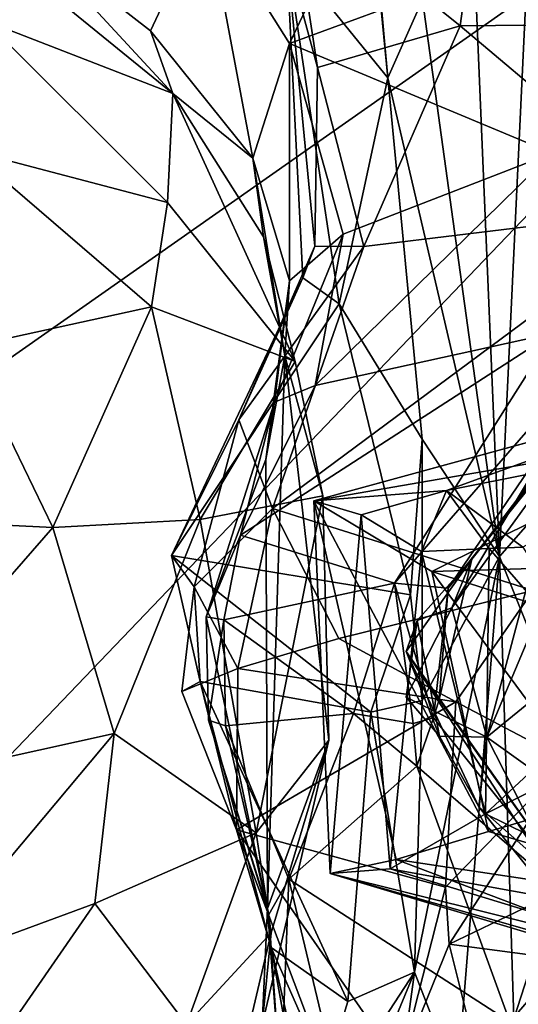
# Model space of a CAD drawing. Units: metres. Extents: x 19.01 to 23.74, y -0.6 to 2.16.
# Drawn here: x 23.34 to 23.44, y 0.68 to 0.88 of the extents above; entities that cross this region are included whole.
import ezdxf

# ---------------------------------------------------------------- set-up
doc = ezdxf.new("R2010")
doc.units = ezdxf.units.M

msp = doc.modelspace()

# ---------------------------------------------------------------- linework, layer by layer
at = {"layer": '3'}
for points in [[(23.25884, 0.75649, -0.25929), (22.13083, 1.14241, -0.26065), (23.51666, 1.21128, -0.26368)], [(23.25884, 0.75649, -0.25929), (23.51666, 1.21128, -0.26368), (23.57015, 0.97499, -0.26101)], [(23.25693, 0.64788, -0.2589), (23.25884, 0.75649, -0.25929), (23.57015, 0.97499, -0.26101)], [(23.25693, 0.64788, -0.2589), (23.57015, 0.97499, -0.26101), (23.56599, 0.49727, -0.25471)], [(23.40201, 0.96382, 0.94248), (23.40547, 0.92138, 0.94534), (23.41088, 0.86629, 0.94022)], [(23.40201, 0.96382, 0.94248), (23.41088, 0.86629, 0.94022), (23.41793, 0.88224, 0.83875)], [(23.37387, 0.90019, 2.48914), (23.3908, 0.87329, 2.47331), (23.42645, 0.94826, 2.4587)], [(23.42645, 0.94826, 2.4587), (23.3908, 0.87329, 2.47331), (23.4537, 0.89642, 2.41833)], [(23.39095, 0.90477, 0.9883), (23.43427, 0.94035, 0.99995), (23.4256, 0.87688, 0.99513)], [(23.4256, 0.87688, 0.99513), (23.43427, 0.94035, 0.99995), (23.49047, 0.87748, 1.02962)], [(23.43427, 0.94035, 0.99995), (23.49664, 0.92564, 1.03866), (23.49047, 0.87748, 1.02962)], [(23.42833, 0.89469, 0.76023), (23.4336, 0.76867, 0.7852), (23.44105, 0.92555, 0.69323)], [(23.44105, 0.92555, 0.69323), (23.4336, 0.76867, 0.7852), (23.45681, 0.79514, 0.68715)], [(23.39019, 0.89178, 0.97777), (23.41088, 0.86629, 0.94022), (23.40547, 0.92138, 0.94534)], [(23.39019, 0.89178, 0.97777), (23.39095, 0.90477, 0.9883), (23.39652, 0.86838, 0.98723)], [(23.39652, 0.86838, 0.98723), (23.39095, 0.90477, 0.9883), (23.4256, 0.87688, 0.99513)], [(23.33674, 0.89587, 2.51653), (23.36244, 0.87584, 2.50575), (23.37387, 0.90019, 2.48914)], [(23.37387, 0.90019, 2.48914), (23.36244, 0.87584, 2.50575), (23.38333, 0.8499, 2.48361)], [(23.37387, 0.90019, 2.48914), (23.38333, 0.8499, 2.48361), (23.3908, 0.87329, 2.47331)], [(23.33674, 0.89587, 2.51653), (23.33567, 0.88864, 2.53603), (23.367, 0.86307, 2.51279)], [(23.36244, 0.87584, 2.50575), (23.33674, 0.89587, 2.51653), (23.367, 0.86307, 2.51279)], [(23.3908, 0.87329, 2.47331), (23.44437, 0.85092, 2.40489), (23.4537, 0.89642, 2.41833)], [(23.41793, 0.88224, 0.83875), (23.4336, 0.76867, 0.7852), (23.42833, 0.89469, 0.76023)], [(23.396, 0.83191, 0.99029), (23.39019, 0.89178, 0.97777), (23.39652, 0.86838, 0.98723)], [(23.39351, 0.82547, 0.98003), (23.39019, 0.89178, 0.97777), (23.396, 0.83191, 0.99029)], [(23.39019, 0.89178, 0.97777), (23.39351, 0.82547, 0.98003), (23.4009, 0.82017, 0.96619)], [(23.41088, 0.86629, 0.94022), (23.39019, 0.89178, 0.97777), (23.4009, 0.82017, 0.96619)], [(23.33567, 0.88864, 2.53603), (23.32879, 0.87786, 2.60503), (23.367, 0.86307, 2.51279)], [(23.41793, 0.88224, 0.83875), (23.41088, 0.86629, 0.94022), (23.4336, 0.76867, 0.7852)], [(23.32879, 0.87786, 2.60503), (23.32559, 0.85143, 2.64775), (23.36595, 0.84087, 2.5862)], [(23.32879, 0.87786, 2.60503), (23.36595, 0.84087, 2.5862), (23.367, 0.86307, 2.51279)], [(23.4256, 0.87688, 0.99513), (23.49047, 0.87748, 1.02962), (23.46973, 0.83961, 1.02292)], [(23.36244, 0.87584, 2.50575), (23.367, 0.86307, 2.51279), (23.38333, 0.8499, 2.48361)], [(23.40593, 0.83185, 0.99772), (23.39652, 0.86838, 0.98723), (23.4256, 0.87688, 0.99513)], [(23.46973, 0.83961, 1.02292), (23.40593, 0.83185, 0.99772), (23.4256, 0.87688, 0.99513)], [(23.3908, 0.87329, 2.47331), (23.38333, 0.8499, 2.48361), (23.39078, 0.82485, 2.45628)], [(23.3908, 0.87329, 2.47331), (23.39078, 0.82485, 2.45628), (23.40174, 0.83437, 2.44131)], [(23.3908, 0.87329, 2.47331), (23.40174, 0.83437, 2.44131), (23.44437, 0.85092, 2.40489)], [(23.40593, 0.83185, 0.99772), (23.396, 0.83191, 0.99029), (23.39652, 0.86838, 0.98723)], [(23.41088, 0.86629, 0.94022), (23.4009, 0.82017, 0.96619), (23.41787, 0.79259, 0.94682)], [(23.41088, 0.86629, 0.94022), (23.41787, 0.79259, 0.94682), (23.4336, 0.76867, 0.7852)], [(23.39199, 0.80845, 2.54805), (23.367, 0.86307, 2.51279), (23.36595, 0.84087, 2.5862)], [(23.38333, 0.8499, 2.48361), (23.367, 0.86307, 2.51279), (23.38548, 0.83385, 2.49349)], [(23.38548, 0.83385, 2.49349), (23.367, 0.86307, 2.51279), (23.39199, 0.80845, 2.54805)], [(23.32559, 0.85143, 2.64775), (23.32477, 0.8113, 2.67577), (23.36266, 0.81954, 2.61873)], [(23.36595, 0.84087, 2.5862), (23.32559, 0.85143, 2.64775), (23.36266, 0.81954, 2.61873)], [(23.38333, 0.8499, 2.48361), (23.38548, 0.83385, 2.49349), (23.38988, 0.80958, 2.47117)], [(23.38333, 0.8499, 2.48361), (23.38988, 0.80958, 2.47117), (23.39078, 0.82485, 2.45628)], [(23.40174, 0.83437, 2.44131), (23.39602, 0.80352, 2.42065), (23.44437, 0.85092, 2.40489)], [(23.39602, 0.80352, 2.42065), (23.44454, 0.81418, 2.35905), (23.44437, 0.85092, 2.40489)], [(23.36595, 0.84087, 2.5862), (23.36266, 0.81954, 2.61873), (23.39199, 0.80845, 2.54805)], [(23.38736, 0.77847, 1.01213), (23.40593, 0.83185, 0.99772), (23.46973, 0.83961, 1.02292)], [(23.38736, 0.77847, 1.01213), (23.46973, 0.83961, 1.02292), (23.44048, 0.76171, 1.04527)], [(23.38548, 0.83385, 2.49349), (23.39199, 0.80845, 2.54805), (23.38988, 0.80958, 2.47117)], [(23.40174, 0.83437, 2.44131), (23.38778, 0.80014, 2.43802), (23.39602, 0.80352, 2.42065)], [(23.39078, 0.82485, 2.45628), (23.38778, 0.80014, 2.43802), (23.40174, 0.83437, 2.44131)], [(23.38045, 0.7965, 0.9992), (23.39351, 0.82547, 0.98003), (23.396, 0.83191, 0.99029)], [(23.38045, 0.7965, 0.9992), (23.396, 0.83191, 0.99029), (23.40593, 0.83185, 0.99772)], [(23.38736, 0.77847, 1.01213), (23.38045, 0.7965, 0.9992), (23.40593, 0.83185, 0.99772)], [(23.42799, 0.76812, 2.24236), (23.4776, 0.83078, 2.2496), (23.42314, 0.76222, 2.28434)], [(23.46534, 0.82419, 2.31983), (23.42314, 0.76222, 2.28434), (23.4776, 0.83078, 2.2496)], [(23.42799, 0.76812, 2.24236), (23.46095, 0.81159, 2.2007), (23.4776, 0.83078, 2.2496)], [(23.36675, 0.76885, 0.99208), (23.39351, 0.82547, 0.98003), (23.38045, 0.7965, 0.9992)], [(23.39351, 0.82547, 0.98003), (23.36675, 0.76885, 0.99208), (23.4009, 0.82017, 0.96619)], [(23.38599, 0.78848, 2.45067), (23.38778, 0.80014, 2.43802), (23.39078, 0.82485, 2.45628)], [(23.38988, 0.80958, 2.47117), (23.38599, 0.78848, 2.45067), (23.39078, 0.82485, 2.45628)], [(23.41221, 0.76326, 2.34243), (23.42314, 0.76222, 2.28434), (23.46534, 0.82419, 2.31983)], [(23.44454, 0.81418, 2.35905), (23.41221, 0.76326, 2.34243), (23.46534, 0.82419, 2.31983)], [(23.32477, 0.8113, 2.67577), (23.34254, 0.77455, 2.66639), (23.36266, 0.81954, 2.61873)], [(23.36266, 0.81954, 2.61873), (23.34254, 0.77455, 2.66639), (23.37261, 0.77619, 2.61701)], [(23.36266, 0.81954, 2.61873), (23.37261, 0.77619, 2.61701), (23.39199, 0.80845, 2.54805)], [(23.36675, 0.76885, 0.99208), (23.4155, 0.76084, 0.95289), (23.4009, 0.82017, 0.96619)], [(23.41787, 0.79259, 0.94682), (23.4009, 0.82017, 0.96619), (23.4155, 0.76084, 0.95289)], [(23.3808, 0.77303, 2.40019), (23.41221, 0.76326, 2.34243), (23.44454, 0.81418, 2.35905)], [(23.39602, 0.80352, 2.42065), (23.3808, 0.77303, 2.40019), (23.44454, 0.81418, 2.35905)], [(23.29868, 0.77678, 2.7048), (23.34254, 0.77455, 2.66639), (23.32477, 0.8113, 2.67577)], [(23.46095, 0.81159, 2.2007), (23.42799, 0.76812, 2.24236), (23.45976, 0.80775, 2.19336)], [(23.3863, 0.69693, 2.45616), (23.38599, 0.78848, 2.45067), (23.38988, 0.80958, 2.47117)], [(23.3863, 0.69693, 2.45616), (23.38988, 0.80958, 2.47117), (23.39885, 0.73125, 2.51131)], [(23.38988, 0.80958, 2.47117), (23.39761, 0.78106, 2.54413), (23.39885, 0.73125, 2.51131)], [(23.39199, 0.80845, 2.54805), (23.39761, 0.78106, 2.54413), (23.38988, 0.80958, 2.47117)], [(23.39199, 0.80845, 2.54805), (23.37261, 0.77619, 2.61701), (23.39761, 0.78106, 2.54413)], [(23.42389, 0.75818, 2.18126), (23.44934, 0.80053, 2.17068), (23.45976, 0.80775, 2.19336)], [(23.42799, 0.76812, 2.24236), (23.42389, 0.75818, 2.18126), (23.45976, 0.80775, 2.19336)], [(23.44934, 0.80053, 2.17068), (23.43106, 0.73182, 2.17551), (23.46295, 0.80761, 2.16139)], [(23.46295, 0.80761, 2.16139), (23.43106, 0.73182, 2.17551), (23.48956, 0.77967, 2.15628)], [(23.39579, 0.78001, 1.22329), (23.47707, 0.79409, 1.20497), (23.48826, 0.80533, 1.24573)], [(23.39579, 0.78001, 1.22329), (23.48826, 0.80533, 1.24573), (23.48123, 0.80341, 1.27993)], [(23.38778, 0.80014, 2.43802), (23.3808, 0.77303, 2.40019), (23.39602, 0.80352, 2.42065)], [(23.4228, 0.78216, 1.28806), (23.39579, 0.78001, 1.22329), (23.48123, 0.80341, 1.27993)], [(23.4784, 0.7932, 1.32703), (23.4228, 0.78216, 1.28806), (23.48123, 0.80341, 1.27993)], [(23.38599, 0.78848, 2.45067), (23.37385, 0.75636, 2.41868), (23.38778, 0.80014, 2.43802)], [(23.38778, 0.80014, 2.43802), (23.37385, 0.75636, 2.41868), (23.3808, 0.77303, 2.40019)], [(23.44934, 0.80053, 2.17068), (23.42389, 0.75818, 2.18126), (23.43106, 0.73182, 2.17551)], [(23.37138, 0.76251, 1.00508), (23.36675, 0.76885, 0.99208), (23.38045, 0.7965, 0.9992)], [(23.38736, 0.77847, 1.01213), (23.37138, 0.76251, 1.00508), (23.38045, 0.7965, 0.9992)], [(23.4336, 0.76867, 0.7852), (23.45211, 0.72251, 0.70593), (23.45681, 0.79514, 0.68715)], [(23.39579, 0.78001, 1.22329), (23.41985, 0.76561, 1.15686), (23.47707, 0.79409, 1.20497)], [(23.47707, 0.79409, 1.20497), (23.41985, 0.76561, 1.15686), (23.46997, 0.7671, 1.14739)], [(23.43835, 0.77055, 1.33661), (23.4228, 0.78216, 1.28806), (23.4784, 0.7932, 1.32703)], [(23.4155, 0.76084, 0.95289), (23.41786, 0.73932, 0.94064), (23.41787, 0.79259, 0.94682)], [(23.41787, 0.79259, 0.94682), (23.41786, 0.73932, 0.94064), (23.4336, 0.76867, 0.7852)], [(23.3863, 0.69693, 2.45616), (23.37385, 0.75636, 2.41868), (23.38599, 0.78848, 2.45067)], [(23.37261, 0.77619, 2.61701), (23.38403, 0.71236, 2.58142), (23.39761, 0.78106, 2.54413)], [(23.38403, 0.71236, 2.58142), (23.39885, 0.73125, 2.51131), (23.39761, 0.78106, 2.54413)], [(23.40542, 0.77716, 1.27433), (23.39579, 0.78001, 1.22329), (23.4228, 0.78216, 1.28806)], [(23.4177, 0.76969, 1.30808), (23.40542, 0.77716, 1.27433), (23.4228, 0.78216, 1.28806)], [(23.43148, 0.77029, 1.3211), (23.4177, 0.76969, 1.30808), (23.4228, 0.78216, 1.28806)], [(23.43148, 0.77029, 1.3211), (23.4228, 0.78216, 1.28806), (23.43835, 0.77055, 1.33661)], [(23.39907, 0.70406, 1.24624), (23.39579, 0.78001, 1.22329), (23.40542, 0.77716, 1.27433)], [(23.39907, 0.70406, 1.24624), (23.41257, 0.70687, 1.19351), (23.39579, 0.78001, 1.22329)], [(23.41257, 0.70687, 1.19351), (23.4314, 0.71257, 1.16222), (23.39579, 0.78001, 1.22329)], [(23.4314, 0.71257, 1.16222), (23.41985, 0.76561, 1.15686), (23.39579, 0.78001, 1.22329)], [(23.43106, 0.73182, 2.17551), (23.45803, 0.71252, 2.16269), (23.48956, 0.77967, 2.15628)], [(23.37138, 0.76251, 1.00508), (23.38736, 0.77847, 1.01213), (23.38029, 0.74584, 1.0247)], [(23.38029, 0.74584, 1.0247), (23.38736, 0.77847, 1.01213), (23.40089, 0.75193, 1.03495)], [(23.44048, 0.76171, 1.04527), (23.40089, 0.75193, 1.03495), (23.38736, 0.77847, 1.01213)], [(23.41132, 0.70502, 1.27876), (23.39907, 0.70406, 1.24624), (23.40542, 0.77716, 1.27433)], [(23.41132, 0.70502, 1.27876), (23.40542, 0.77716, 1.27433), (23.4177, 0.76969, 1.30808)], [(23.29868, 0.77678, 2.7048), (23.29419, 0.71911, 2.70811), (23.34254, 0.77455, 2.66639)], [(23.34254, 0.77455, 2.66639), (23.35507, 0.73257, 2.64785), (23.37261, 0.77619, 2.61701)], [(23.37261, 0.77619, 2.61701), (23.35507, 0.73257, 2.64785), (23.38403, 0.71236, 2.58142)], [(23.34254, 0.77455, 2.66639), (23.29419, 0.71911, 2.70811), (23.35507, 0.73257, 2.64785)], [(23.37385, 0.75636, 2.41868), (23.37742, 0.75573, 2.38903), (23.3808, 0.77303, 2.40019)], [(23.37742, 0.75573, 2.38903), (23.41221, 0.76326, 2.34243), (23.3808, 0.77303, 2.40019)], [(23.43075, 0.71621, 1.33509), (23.41132, 0.70502, 1.27876), (23.4177, 0.76969, 1.30808)], [(23.4177, 0.76969, 1.30808), (23.43148, 0.77029, 1.3211), (23.43075, 0.71621, 1.33509)], [(23.43148, 0.77029, 1.3211), (23.45717, 0.74078, 1.35586), (23.43075, 0.71621, 1.33509)], [(23.43148, 0.77029, 1.3211), (23.43835, 0.77055, 1.33661), (23.45717, 0.74078, 1.35586)], [(23.36675, 0.76885, 0.99208), (23.37138, 0.76251, 1.00508), (23.37257, 0.74317, 0.99283)], [(23.36675, 0.76885, 0.99208), (23.37257, 0.74317, 0.99283), (23.40737, 0.73694, 0.9583)], [(23.36675, 0.76885, 0.99208), (23.40737, 0.73694, 0.9583), (23.4155, 0.76084, 0.95289)], [(23.41461, 0.74928, 2.22886), (23.41686, 0.75565, 2.20968), (23.42799, 0.76812, 2.24236)], [(23.42133, 0.73949, 2.24871), (23.41461, 0.74928, 2.22886), (23.42799, 0.76812, 2.24236)], [(23.41786, 0.73932, 0.94064), (23.41628, 0.6839, 0.94215), (23.4336, 0.76867, 0.7852)], [(23.4336, 0.76867, 0.7852), (23.41628, 0.6839, 0.94215), (23.425, 0.66157, 0.82999)], [(23.41686, 0.75565, 2.20968), (23.42389, 0.75818, 2.18126), (23.42799, 0.76812, 2.24236)], [(23.41985, 0.76561, 1.15686), (23.44196, 0.75857, 1.14386), (23.46997, 0.7671, 1.14739)], [(23.42133, 0.73949, 2.24871), (23.42799, 0.76812, 2.24236), (23.42314, 0.76222, 2.28434)], [(23.4336, 0.76867, 0.7852), (23.425, 0.66157, 0.82999), (23.43654, 0.67438, 0.75682)], [(23.4336, 0.76867, 0.7852), (23.43654, 0.67438, 0.75682), (23.45211, 0.72251, 0.70593)], [(23.41985, 0.76561, 1.15686), (23.4314, 0.71257, 1.16222), (23.45407, 0.71927, 1.14429)], [(23.44196, 0.75857, 1.14386), (23.41985, 0.76561, 1.15686), (23.45407, 0.71927, 1.14429)], [(23.37742, 0.75573, 2.38903), (23.40382, 0.73667, 2.35298), (23.41221, 0.76326, 2.34243)], [(23.41221, 0.76326, 2.34243), (23.40382, 0.73667, 2.35298), (23.41601, 0.73465, 2.3239)], [(23.41221, 0.76326, 2.34243), (23.41601, 0.73465, 2.3239), (23.42013, 0.73581, 2.29433)], [(23.41221, 0.76326, 2.34243), (23.42013, 0.73581, 2.29433), (23.42314, 0.76222, 2.28434)], [(23.37138, 0.76251, 1.00508), (23.36887, 0.74117, 1.00524), (23.37257, 0.74317, 0.99283)], [(23.38029, 0.74584, 1.0247), (23.36887, 0.74117, 1.00524), (23.37138, 0.76251, 1.00508)], [(23.40089, 0.75193, 1.03495), (23.44048, 0.76171, 1.04527), (23.42469, 0.73901, 1.03883)], [(23.4155, 0.76084, 0.95289), (23.40737, 0.73694, 0.9583), (23.41786, 0.73932, 0.94064)], [(23.42013, 0.73581, 2.29433), (23.42133, 0.73949, 2.24871), (23.42314, 0.76222, 2.28434)], [(23.42469, 0.73901, 1.03883), (23.44048, 0.76171, 1.04527), (23.44756, 0.72699, 1.04942)], [(23.41686, 0.75565, 2.20968), (23.41457, 0.73997, 2.18545), (23.42389, 0.75818, 2.18126)], [(23.42389, 0.75818, 2.18126), (23.41457, 0.73997, 2.18545), (23.43106, 0.73182, 2.17551)], [(23.37385, 0.75636, 2.41868), (23.37427, 0.73529, 2.4153), (23.37742, 0.75573, 2.38903)], [(23.37427, 0.73529, 2.4153), (23.37385, 0.75636, 2.41868), (23.3863, 0.69693, 2.45616)], [(23.37742, 0.75573, 2.38903), (23.37427, 0.73529, 2.4153), (23.37777, 0.73414, 2.39143)], [(23.37742, 0.75573, 2.38903), (23.37777, 0.73414, 2.39143), (23.40382, 0.73667, 2.35298)], [(23.41457, 0.73997, 2.18545), (23.41686, 0.75565, 2.20968), (23.42141, 0.73203, 2.19958)], [(23.41461, 0.74928, 2.22886), (23.42141, 0.73203, 2.19958), (23.41686, 0.75565, 2.20968)], [(23.42469, 0.73901, 1.03883), (23.38029, 0.74584, 1.0247), (23.40089, 0.75193, 1.03495)], [(23.41461, 0.74928, 2.22886), (23.42133, 0.73949, 2.24871), (23.45347, 0.69427, 2.30199)], [(23.42938, 0.71763, 2.18608), (23.42141, 0.73203, 2.19958), (23.41461, 0.74928, 2.22886)], [(23.41461, 0.74928, 2.22886), (23.45347, 0.69427, 2.30199), (23.45885, 0.68108, 2.18162)], [(23.42938, 0.71763, 2.18608), (23.41461, 0.74928, 2.22886), (23.45885, 0.68108, 2.18162)], [(23.36887, 0.74117, 1.00524), (23.38029, 0.74584, 1.0247), (23.38001, 0.71294, 1.00387)], [(23.38001, 0.71294, 1.00387), (23.38029, 0.74584, 1.0247), (23.42469, 0.73901, 1.03883)], [(23.36887, 0.74117, 1.00524), (23.38001, 0.71294, 1.00387), (23.37257, 0.74317, 0.99283)], [(23.37257, 0.74317, 0.99283), (23.40268, 0.67791, 0.9677), (23.40737, 0.73694, 0.9583)], [(23.37257, 0.74317, 0.99283), (23.38001, 0.71294, 1.00387), (23.38705, 0.68896, 0.98962)], [(23.37257, 0.74317, 0.99283), (23.38705, 0.68896, 0.98962), (23.40268, 0.67791, 0.9677)], [(23.45717, 0.74078, 1.35586), (23.44599, 0.72378, 1.36289), (23.43075, 0.71621, 1.33509)], [(23.38001, 0.71294, 1.00387), (23.42469, 0.73901, 1.03883), (23.42258, 0.70126, 1.01754)], [(23.40737, 0.73694, 0.9583), (23.41628, 0.6839, 0.94215), (23.41786, 0.73932, 0.94064)], [(23.41457, 0.73997, 2.18545), (23.42141, 0.73203, 2.19958), (23.43106, 0.73182, 2.17551)], [(23.42133, 0.73949, 2.24871), (23.42013, 0.73581, 2.29433), (23.45347, 0.69427, 2.30199)], [(23.42258, 0.70126, 1.01754), (23.42469, 0.73901, 1.03883), (23.44756, 0.72699, 1.04942)], [(23.40737, 0.73694, 0.9583), (23.40268, 0.67791, 0.9677), (23.41628, 0.6839, 0.94215)], [(23.37777, 0.73414, 2.39143), (23.37427, 0.73529, 2.4153), (23.38661, 0.69568, 2.43734)], [(23.37427, 0.73529, 2.4153), (23.3863, 0.69693, 2.45616), (23.38661, 0.69568, 2.43734)], [(23.40382, 0.73667, 2.35298), (23.37777, 0.73414, 2.39143), (23.39066, 0.7029, 2.41188)], [(23.41676, 0.72593, 2.3369), (23.40382, 0.73667, 2.35298), (23.39066, 0.7029, 2.41188)], [(23.40382, 0.73667, 2.35298), (23.41676, 0.72593, 2.3369), (23.41601, 0.73465, 2.3239)], [(23.42013, 0.73581, 2.29433), (23.41601, 0.73465, 2.3239), (23.41676, 0.72593, 2.3369)], [(23.42013, 0.73581, 2.29433), (23.41676, 0.72593, 2.3369), (23.45347, 0.69427, 2.30199)], [(23.37777, 0.73414, 2.39143), (23.38661, 0.69568, 2.43734), (23.39066, 0.7029, 2.41188)], [(23.29419, 0.71911, 2.70811), (23.31478, 0.68456, 2.68058), (23.35507, 0.73257, 2.64785)], [(23.35507, 0.73257, 2.64785), (23.31478, 0.68456, 2.68058), (23.35114, 0.69792, 2.64106)], [(23.35507, 0.73257, 2.64785), (23.35114, 0.69792, 2.64106), (23.38403, 0.71236, 2.58142)], [(23.38403, 0.71236, 2.58142), (23.38707, 0.69194, 2.54466), (23.39885, 0.73125, 2.51131)], [(23.38521, 0.67318, 2.48564), (23.3863, 0.69693, 2.45616), (23.39885, 0.73125, 2.51131)], [(23.38707, 0.69194, 2.54466), (23.38521, 0.67318, 2.48564), (23.39885, 0.73125, 2.51131)], [(23.43106, 0.73182, 2.17551), (23.42141, 0.73203, 2.19958), (23.42938, 0.71763, 2.18608)], [(23.43106, 0.73182, 2.17551), (23.42938, 0.71763, 2.18608), (23.44557, 0.70328, 2.17291)], [(23.43106, 0.73182, 2.17551), (23.44557, 0.70328, 2.17291), (23.45803, 0.71252, 2.16269)], [(23.42335, 0.68965, 1.00989), (23.42258, 0.70126, 1.01754), (23.44756, 0.72699, 1.04942)], [(23.42335, 0.68965, 1.00989), (23.44756, 0.72699, 1.04942), (23.49131, 0.72227, 1.07242)], [(23.41676, 0.72593, 2.3369), (23.39066, 0.7029, 2.41188), (23.4357, 0.67382, 2.38323)], [(23.41676, 0.72593, 2.3369), (23.4357, 0.67382, 2.38323), (23.45347, 0.69427, 2.30199)], [(23.47814, 0.69289, 1.33325), (23.43075, 0.71621, 1.33509), (23.44599, 0.72378, 1.36289)], [(23.42335, 0.68965, 1.00989), (23.49131, 0.72227, 1.07242), (23.49854, 0.67974, 1.05299)], [(23.43654, 0.67438, 0.75682), (23.45123, 0.65085, 0.691), (23.45211, 0.72251, 0.70593)], [(23.4314, 0.71257, 1.16222), (23.49121, 0.69509, 1.17133), (23.45407, 0.71927, 1.14429)], [(23.44557, 0.70328, 2.17291), (23.42938, 0.71763, 2.18608), (23.45885, 0.68108, 2.18162)], [(23.41132, 0.70502, 1.27876), (23.43075, 0.71621, 1.33509), (23.47814, 0.69289, 1.33325)], [(23.38705, 0.68896, 0.98962), (23.38001, 0.71294, 1.00387), (23.40117, 0.65683, 0.99425)], [(23.40117, 0.65683, 0.99425), (23.38001, 0.71294, 1.00387), (23.41334, 0.66496, 1.00066)], [(23.41334, 0.66496, 1.00066), (23.38001, 0.71294, 1.00387), (23.42258, 0.70126, 1.01754)], [(23.35114, 0.69792, 2.64106), (23.36983, 0.67327, 2.57834), (23.38403, 0.71236, 2.58142)], [(23.36983, 0.67327, 2.57834), (23.38707, 0.69194, 2.54466), (23.38403, 0.71236, 2.58142)], [(23.4314, 0.71257, 1.16222), (23.41257, 0.70687, 1.19351), (23.49121, 0.69509, 1.17133)], [(23.41257, 0.70687, 1.19351), (23.39907, 0.70406, 1.24624), (23.48358, 0.67996, 1.23851)], [(23.41257, 0.70687, 1.19351), (23.48358, 0.67996, 1.23851), (23.49121, 0.69509, 1.17133)], [(23.39907, 0.70406, 1.24624), (23.41132, 0.70502, 1.27876), (23.48233, 0.68333, 1.30053)], [(23.48233, 0.68333, 1.30053), (23.41132, 0.70502, 1.27876), (23.47814, 0.69289, 1.33325)], [(23.38661, 0.69568, 2.43734), (23.38906, 0.66059, 2.46388), (23.39066, 0.7029, 2.41188)], [(23.39066, 0.7029, 2.41188), (23.38906, 0.66059, 2.46388), (23.40179, 0.65622, 2.44553)], [(23.4357, 0.67382, 2.38323), (23.39066, 0.7029, 2.41188), (23.40179, 0.65622, 2.44553)], [(23.48358, 0.67996, 1.23851), (23.39907, 0.70406, 1.24624), (23.48152, 0.6793, 1.27023)], [(23.48152, 0.6793, 1.27023), (23.39907, 0.70406, 1.24624), (23.48233, 0.68333, 1.30053)], [(23.41334, 0.66496, 1.00066), (23.42258, 0.70126, 1.01754), (23.42335, 0.68965, 1.00989)], [(23.31478, 0.68456, 2.68058), (23.31942, 0.6521, 2.64938), (23.35114, 0.69792, 2.64106)], [(23.31942, 0.6521, 2.64938), (23.36983, 0.67327, 2.57834), (23.35114, 0.69792, 2.64106)], [(23.3863, 0.69693, 2.45616), (23.38521, 0.67318, 2.48564), (23.38906, 0.66059, 2.46388)], [(23.38661, 0.69568, 2.43734), (23.3863, 0.69693, 2.45616), (23.38906, 0.66059, 2.46388)], [(23.4357, 0.67382, 2.38323), (23.47605, 0.64157, 2.3431), (23.45347, 0.69427, 2.30199)], [(23.36983, 0.67327, 2.57834), (23.3792, 0.65845, 2.49211), (23.38707, 0.69194, 2.54466)], [(23.3792, 0.65845, 2.49211), (23.38521, 0.67318, 2.48564), (23.38707, 0.69194, 2.54466)], [(23.39467, 0.65586, 0.98785), (23.38705, 0.68896, 0.98962), (23.40117, 0.65683, 0.99425)], [(23.38705, 0.68896, 0.98962), (23.39467, 0.65586, 0.98785), (23.39411, 0.64996, 0.97933)], [(23.40268, 0.67791, 0.9677), (23.38705, 0.68896, 0.98962), (23.39411, 0.64996, 0.97933)], [(23.41334, 0.66496, 1.00066), (23.42335, 0.68965, 1.00989), (23.43873, 0.62818, 1.00292)], [(23.43873, 0.62818, 1.00292), (23.42335, 0.68965, 1.00989), (23.49854, 0.67974, 1.05299)], [(23.39411, 0.64996, 0.97933), (23.38577, 0.61023, 0.98076), (23.41628, 0.6839, 0.94215)], [(23.41628, 0.6839, 0.94215), (23.38577, 0.61023, 0.98076), (23.40587, 0.60746, 0.93885)], [(23.39411, 0.64996, 0.97933), (23.41628, 0.6839, 0.94215), (23.40268, 0.67791, 0.9677)], [(23.41628, 0.6839, 0.94215), (23.40587, 0.60746, 0.93885), (23.425, 0.66157, 0.82999)]]:
    msp.add_3dface(points, dxfattribs=at)

doc.saveas('drawing.dxf')
